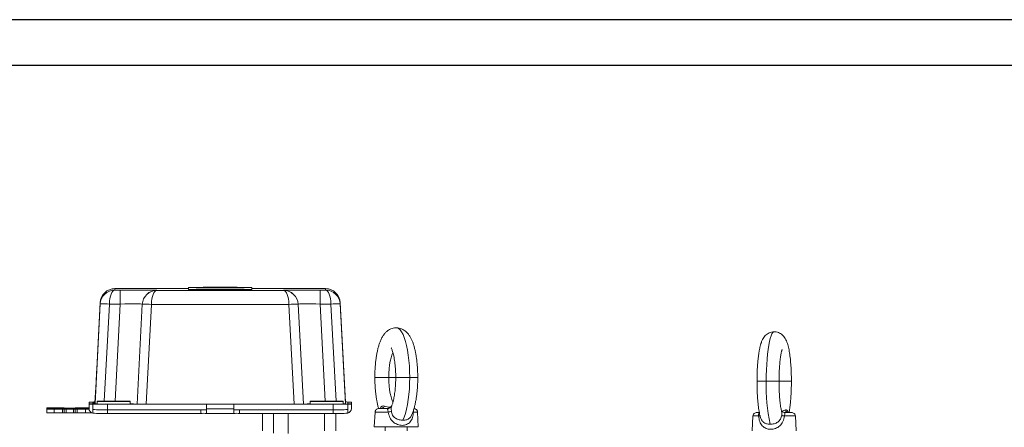
# Model space of a CAD drawing. Units: millimetres. Extents: x -78 to 10449, y -30 to 2951.
# Drawn here: x 9608 to 10144, y 2728 to 2951 of the extents above; entities that cross this region are included whole.
import ezdxf

# ---------------------------------------------------------------- set-up
doc = ezdxf.new("R2010")
doc.units = ezdxf.units.MM
doc.header["$LTSCALE"] = 30
doc.layers.add('1轮廓实线层', color=7, linetype='Continuous', lineweight=30)

# ---------------------------------------------------------------- blocks, each defined once
blk = doc.blocks.new('A$C27E11594')
at = {"layer": '1轮廓实线层', "color": 0}
for p, q in [((2574.3, 1820.21), (0, 1820.21)), ((2531, 1779.5), (108.42, 1779.5))]:
    blk.add_line(p, q, dxfattribs=at)

msp = doc.modelspace()

# ---------------------------------------------------------------- linework, layer by layer
at = {"color": 7, "linetype": 'Continuous', "lineweight": 15}
for p, q in [((9659.619, 2803.931), (9659.619, 2803.186)), ((9662.546, 2803.931), (9659.619, 2803.931)), ((9659.619, 2803.186), (9662.546, 2803.186)), ((9662.546, 2803.186), (9662.546, 2795.544)), ((9682.519, 2804.103), (9682.519, 2804.081)), ((9699.771, 2804.103), (9682.519, 2804.103)), ((9682.519, 2803.035), (9682.519, 2803.013)), ((9682.519, 2803.013), (9751.523, 2803.013)), ((9699.771, 2804.558), (9699.771, 2803.558)), ((9734.271, 2803.558), (9734.271, 2804.558)), ((9751.523, 2804.103), (9734.271, 2804.103)), ((9751.523, 2804.081), (9751.523, 2804.103)), ((9751.523, 2803.013), (9751.523, 2803.035)), ((9774.423, 2803.931), (9771.495, 2803.931)), ((9771.495, 2803.186), (9774.423, 2803.186)), ((9771.495, 2795.544), (9771.495, 2803.186)), ((9774.423, 2803.186), (9774.423, 2803.931)), ((9651.63, 2796.372), (9648.778, 2741.977)), ((9651.63, 2795.582), (9651.63, 2796.372)), ((9782.412, 2796.372), (9782.412, 2795.582)), ((9785.264, 2741.977), (9782.412, 2796.372)), ((9648.778, 2741.143), (9651.63, 2795.582)), ((9662.546, 2795.544), (9656.623, 2795.544)), ((9674.53, 2795.454), (9671.678, 2741.015)), ((9671.678, 2740.971), (9674.53, 2795.409)), ((9674.53, 2795.409), (9674.53, 2795.454)), ((9679.523, 2795.372), (9676.671, 2740.933)), ((9754.519, 2795.372), (9679.523, 2795.372)), ((9757.37, 2740.933), (9754.519, 2795.372)), ((9759.512, 2795.454), (9759.512, 2795.409)), ((9762.364, 2741.015), (9759.512, 2795.454)), ((9759.512, 2795.409), (9762.364, 2740.971)), ((9777.419, 2795.544), (9771.495, 2795.544)), ((9782.412, 2795.582), (9785.264, 2741.143)), ((9649.355, 2752.906), (9648.764, 2741.647)), ((9648.764, 2741.165), (9649.355, 2752.424)), ((9648.776, 2741.647), (9649.355, 2752.695)), ((9649.355, 2752.213), (9648.776, 2741.165)), ((9622.521, 2738.876), (9622.521, 2738.726)), ((9622.521, 2738.394), (9622.521, 2738.726)), ((9622.521, 2738.394), (9622.521, 2738.244)), ((9622.521, 2736.244), (9622.521, 2738.244)), ((9631.021, 2738.906), (9626.521, 2738.906)), ((9626.521, 2738.696), (9631.021, 2738.696)), ((9631.021, 2738.425), (9626.521, 2738.425)), ((9626.521, 2738.214), (9631.021, 2738.214)), ((9626.521, 2736.214), (9626.521, 2738.214)), ((9631.021, 2736.214), (9631.021, 2738.214)), ((9632.021, 2738.876), (9632.021, 2738.899)), ((9632.021, 2738.703), (9632.021, 2738.726)), ((9632.021, 2738.417), (9632.021, 2738.703)), ((9632.021, 2738.394), (9632.021, 2738.417)), ((9632.021, 2738.221), (9632.021, 2738.244)), ((9632.021, 2736.221), (9632.021, 2738.221)), ((9637.021, 2738.869), (9633.021, 2738.869)), ((9633.021, 2738.733), (9637.021, 2738.733)), ((9637.021, 2738.387), (9633.021, 2738.387)), ((9633.021, 2738.251), (9637.021, 2738.251)), ((9633.021, 2736.251), (9633.021, 2738.251)), ((9637.021, 2736.251), (9637.021, 2738.251)), ((9638.021, 2738.899), (9638.021, 2738.876)), ((9638.021, 2738.726), (9638.021, 2738.703)), ((9638.021, 2738.417), (9638.021, 2738.703)), ((9638.021, 2738.417), (9638.021, 2738.394)), ((9638.021, 2738.244), (9638.021, 2738.221)), ((9638.021, 2736.221), (9638.021, 2738.221)), ((9643.521, 2738.906), (9639.021, 2738.906)), ((9639.021, 2738.696), (9643.521, 2738.696)), ((9643.521, 2738.425), (9639.021, 2738.425)), ((9639.021, 2738.214), (9643.521, 2738.214)), ((9639.021, 2736.214), (9639.021, 2738.214)), ((9643.521, 2736.214), (9643.521, 2738.214)), ((9645.521, 2742.098), (9647.521, 2742.098)), ((9645.521, 2741.985), (9645.521, 2742.098)), ((9645.521, 2741.985), (9647.521, 2741.985)), ((9645.521, 2741.135), (9645.521, 2741.985)), ((9645.521, 2741.022), (9645.521, 2741.135)), ((9645.521, 2741.135), (9647.521, 2741.135)), ((9645.521, 2738.522), (9645.521, 2741.022)), ((9645.521, 2741.022), (9647.521, 2741.022)), ((9647.521, 2742.136), (9647.521, 2741.969)), ((9647.521, 2741.985), (9647.521, 2742.098)), ((9647.521, 2741.969), (9647.521, 2741.633)), ((9647.521, 2741.487), (9647.521, 2741.633)), ((9647.521, 2741.487), (9647.521, 2741.151)), ((9647.521, 2741.151), (9647.521, 2740.984)), ((9647.521, 2741.022), (9647.521, 2741.135)), ((9647.521, 2737.984), (9647.521, 2740.984)), ((9647.521, 2735.984), (9647.521, 2737.984)), ((9648.621, 2741.955), (9648.778, 2741.955)), ((9648.621, 2741.955), (9648.621, 2741.647)), ((9648.621, 2741.647), (9648.778, 2741.647)), ((9648.621, 2741.473), (9648.621, 2741.165)), ((9648.778, 2741.473), (9648.621, 2741.473)), ((9648.778, 2741.165), (9648.621, 2741.165)), ((9648.762, 2741.647), (9648.778, 2741.955)), ((9648.778, 2741.473), (9648.762, 2741.165)), ((9648.778, 2741.977), (9648.778, 2741.955)), ((9648.778, 2741.473), (9648.778, 2741.647)), ((9648.778, 2741.165), (9648.778, 2741.143)), ((9650.021, 2742.51), (9650.021, 2741.01)), ((9655.521, 2740.924), (9778.521, 2740.924)), ((9655.521, 2740.924), (9655.521, 2737.924)), ((9655.521, 2737.924), (9709.521, 2737.924)), ((9655.521, 2737.924), (9655.521, 2735.924)), ((9655.521, 2737.924), (9706.521, 2737.924)), ((9668.021, 2741.01), (9668.021, 2742.51)), ((9671.678, 2741.015), (9671.678, 2740.971)), ((9676.671, 2740.933), (9757.37, 2740.933)), ((9706.521, 2737.924), (9706.521, 2735.924)), ((9724.521, 2740.924), (9709.521, 2740.924)), ((9709.521, 2740.909), (9709.521, 2740.924)), ((9724.521, 2740.909), (9709.521, 2740.909)), ((9709.521, 2740.909), (9709.521, 2738.409)), ((9709.521, 2738.409), (9724.521, 2738.409)), ((9709.521, 2735.928), (9709.521, 2738.409)), ((9724.521, 2740.909), (9724.521, 2740.924)), ((9724.521, 2738.409), (9724.521, 2740.909)), ((9724.521, 2738.409), (9724.521, 2735.928)), ((9724.521, 2737.924), (9778.521, 2737.924)), ((9727.521, 2737.924), (9778.521, 2737.924)), ((9727.521, 2737.924), (9727.521, 2735.924)), ((9762.364, 2741.015), (9762.364, 2740.971)), ((9766.021, 2742.51), (9766.021, 2741.01)), ((9778.521, 2737.924), (9778.521, 2740.924)), ((9778.521, 2735.924), (9778.521, 2737.924)), ((9784.021, 2741.01), (9784.021, 2742.51)), ((9785.264, 2741.143), (9785.264, 2741.977)), ((9786.521, 2740.984), (9786.521, 2742.136)), ((9788.521, 2742.098), (9786.521, 2742.098)), ((9786.521, 2742.098), (9786.521, 2741.985)), ((9788.521, 2741.985), (9786.521, 2741.985)), ((9788.521, 2741.135), (9786.521, 2741.135)), ((9786.521, 2741.135), (9786.521, 2741.022)), ((9788.521, 2741.022), (9786.521, 2741.022)), ((9786.521, 2740.984), (9786.521, 2737.984)), ((9786.521, 2737.984), (9786.521, 2735.984)), ((9788.521, 2742.098), (9788.521, 2741.985)), ((9788.521, 2741.985), (9788.521, 2741.135)), ((9788.521, 2741.135), (9788.521, 2741.022)), ((9788.521, 2741.022), (9788.521, 2738.522)), ((9626.521, 2736.214), (9631.021, 2736.214)), ((9633.021, 2736.251), (9637.021, 2736.251)), ((9639.021, 2736.214), (9643.521, 2736.214)), ((9655.521, 2735.924), (9706.521, 2735.924)), ((9724.521, 2735.928), (9709.521, 2735.928)), ((9727.521, 2735.924), (9778.521, 2735.924)), ((9740.021, 2735.924), (9740.021, 2726.406)), ((9746.021, 2735.924), (9746.021, 2725.163)), ((9754.021, 2724.883), (9754.021, 2735.924)), ((9773.922, 2726.414), (9773.922, 2735.924)), ((9780.021, 2726.414), (9780.021, 2735.925)), ((9801.446, 2736.676), (9801.021, 2728.571)), ((9825.021, 2728.571), (9824.596, 2736.676)), ((10007.446, 2734.519), (10007.021, 2726.414)), ((10031.021, 2726.414), (10030.596, 2734.519)), ((9825.021, 2728.571), (9801.021, 2728.571)), ((9807.021, 2728.571), (9807.021, 2726.414)), ((9819.021, 2726.414), (9819.021, 2728.571))]:
    msp.add_line(p, q, dxfattribs=at)
at = {"color": 8, "linetype": 'Continuous', "lineweight": 15}
for p, q in [((9682.519, 2804.081), (9681.692, 2804.038)), ((9752.35, 2804.038), (9751.523, 2804.081)), ((9656.623, 2795.544), (9653.848, 2742.566)), ((9659.772, 2742.578), (9662.546, 2795.544)), ((9771.495, 2795.544), (9774.27, 2742.578)), ((9780.194, 2742.566), (9777.419, 2795.544)), ((9649.366, 2752.906), (9649.355, 2752.906)), ((9649.366, 2752.424), (9649.355, 2752.424)), ((9626.521, 2738.425), (9626.521, 2738.696)), ((9631.021, 2738.425), (9631.021, 2738.696)), ((9633.021, 2738.387), (9633.021, 2738.733)), ((9637.021, 2738.387), (9637.021, 2738.733)), ((9639.021, 2738.425), (9639.021, 2738.696)), ((9643.521, 2738.425), (9643.521, 2738.696)), ((9809.231, 2738.864), (9809.354, 2738.911)), ((9801.446, 2736.676), (9808.657, 2736.676)), ((9822.338, 2736.676), (9824.596, 2736.676)), ((10007.446, 2734.519), (10010.539, 2734.519)), ((10024.953, 2736.414), (10024.456, 2736.475)), ((10024.568, 2734.519), (10030.596, 2734.519))]:
    msp.add_line(p, q, dxfattribs=at)
at = {"color": 7, "linetype": 'Continuous', "lineweight": 15, "flags": 128}
for points in [[(9662.546, 2803.186), (9665.391, 2803.184), (9668.177, 2803.179), (9670.848, 2803.172), (9673.349, 2803.162), (9675.629, 2803.149), (9677.644, 2803.134), (9679.351, 2803.116), (9680.715, 2803.098), (9681.711, 2803.078), (9682.316, 2803.057), (9682.519, 2803.035)], [(9734.271, 2804.558), (9734.095, 2804.54), (9733.572, 2804.522), (9732.712, 2804.504), (9731.532, 2804.488), (9730.058, 2804.473), (9728.317, 2804.46), (9726.347, 2804.449), (9724.187, 2804.44), (9721.881, 2804.434), (9719.476, 2804.43), (9717.021, 2804.428), (9714.566, 2804.43), (9712.161, 2804.434), (9709.855, 2804.44), (9707.695, 2804.449), (9705.725, 2804.46), (9703.984, 2804.473), (9702.509, 2804.488), (9701.33, 2804.504), (9700.47, 2804.522), (9699.946, 2804.54), (9699.771, 2804.558), (9699.946, 2804.577), (9700.47, 2804.595), (9701.33, 2804.612), (9702.509, 2804.628), (9703.984, 2804.643), (9705.725, 2804.656), (9707.695, 2804.667), (9709.855, 2804.676), (9712.161, 2804.683), (9714.566, 2804.687), (9717.021, 2804.688), (9719.476, 2804.687), (9721.881, 2804.683), (9724.187, 2804.676), (9726.347, 2804.667), (9728.317, 2804.656), (9730.058, 2804.643), (9731.532, 2804.628), (9732.712, 2804.612), (9733.572, 2804.595), (9734.095, 2804.577), (9734.271, 2804.558)], [(9699.771, 2803.558), (9699.946, 2803.54), (9700.47, 2803.522), (9701.33, 2803.504), (9702.509, 2803.488), (9703.984, 2803.473), (9705.725, 2803.46), (9707.695, 2803.449), (9709.855, 2803.44), (9712.161, 2803.434), (9714.566, 2803.43), (9717.021, 2803.428)], [(9731.771, 2804.558), (9731.589, 2804.541), (9731.049, 2804.524), (9730.163, 2804.508), (9728.954, 2804.493), (9727.451, 2804.48), (9725.691, 2804.468), (9723.717, 2804.459), (9721.579, 2804.453), (9719.328, 2804.448), (9717.021, 2804.447), (9714.713, 2804.448), (9712.463, 2804.453), (9710.325, 2804.459), (9708.351, 2804.468), (9706.591, 2804.48), (9705.088, 2804.493), (9703.878, 2804.508), (9702.993, 2804.524), (9702.452, 2804.541), (9702.271, 2804.558), (9702.452, 2804.576), (9702.993, 2804.592), (9703.878, 2804.609), (9705.088, 2804.623), (9706.591, 2804.637), (9708.351, 2804.648), (9710.325, 2804.657), (9712.463, 2804.664), (9714.713, 2804.668), (9717.021, 2804.669), (9719.328, 2804.668), (9721.579, 2804.664), (9723.717, 2804.657), (9725.691, 2804.648), (9727.451, 2804.637), (9728.954, 2804.623), (9730.163, 2804.609), (9731.049, 2804.592), (9731.589, 2804.576), (9731.771, 2804.558)], [(9717.021, 2803.428), (9719.476, 2803.43), (9721.881, 2803.434), (9724.187, 2803.44), (9726.347, 2803.449), (9728.317, 2803.46), (9730.058, 2803.473), (9731.532, 2803.488), (9732.712, 2803.504), (9733.572, 2803.522), (9734.095, 2803.54), (9734.271, 2803.558)], [(9820.339, 2755.571), (9820.289, 2752.431), (9820.141, 2749.334), (9819.896, 2746.321), (9819.558, 2743.434), (9819.131, 2740.711), (9818.621, 2738.191), (9818.035, 2735.906), (9817.381, 2733.887), (9816.668, 2732.164)], [(9650.021, 2742.51), (9650.205, 2742.497), (9650.75, 2742.484), (9651.634, 2742.472), (9652.82, 2742.461), (9654.26, 2742.453), (9655.895, 2742.447), (9657.658, 2742.443), (9659.477, 2742.443), (9661.277, 2742.445), (9662.984, 2742.45), (9664.53, 2742.457), (9665.85, 2742.466), (9666.89, 2742.477), (9667.608, 2742.49), (9667.975, 2742.503), (9667.975, 2742.517), (9667.608, 2742.531), (9666.89, 2742.543), (9665.85, 2742.554), (9664.53, 2742.564), (9662.984, 2742.571), (9661.277, 2742.576), (9659.477, 2742.578), (9657.658, 2742.577), (9655.895, 2742.574), (9654.26, 2742.568), (9652.82, 2742.559), (9651.634, 2742.549), (9650.75, 2742.537), (9650.205, 2742.524), (9650.021, 2742.51)], [(9655.021, 2742.51), (9655.199, 2742.519), (9655.716, 2742.527), (9656.527, 2742.534), (9657.559, 2742.538), (9658.722, 2742.54), (9659.911, 2742.54), (9661.021, 2742.536), (9661.953, 2742.531), (9662.625, 2742.523), (9662.976, 2742.515), (9662.976, 2742.506), (9662.625, 2742.497), (9661.953, 2742.49), (9661.021, 2742.484), (9659.911, 2742.481), (9658.722, 2742.48), (9657.559, 2742.482), (9656.527, 2742.487), (9655.716, 2742.493), (9655.199, 2742.501), (9655.021, 2742.51)], [(9766.021, 2742.51), (9766.205, 2742.524), (9766.75, 2742.537), (9767.634, 2742.549), (9768.82, 2742.559), (9770.26, 2742.568), (9771.895, 2742.574), (9773.658, 2742.577), (9775.477, 2742.578), (9777.277, 2742.576), (9778.984, 2742.571), (9780.53, 2742.564), (9781.85, 2742.554), (9782.89, 2742.543), (9783.608, 2742.531), (9783.975, 2742.517), (9783.975, 2742.503), (9783.608, 2742.49), (9782.89, 2742.477), (9781.85, 2742.466), (9780.53, 2742.457), (9778.984, 2742.45), (9777.277, 2742.445), (9775.477, 2742.443), (9773.658, 2742.443), (9771.895, 2742.447), (9770.26, 2742.453), (9768.82, 2742.461), (9767.634, 2742.472), (9766.75, 2742.484), (9766.205, 2742.497), (9766.021, 2742.51)], [(9771.021, 2742.51), (9771.199, 2742.519), (9771.716, 2742.527), (9772.527, 2742.534), (9773.559, 2742.538), (9774.722, 2742.54), (9775.911, 2742.54), (9777.021, 2742.536), (9777.953, 2742.531), (9778.625, 2742.523), (9778.976, 2742.515), (9778.976, 2742.506), (9778.625, 2742.497), (9777.953, 2742.49), (9777.021, 2742.484), (9775.911, 2742.481), (9774.722, 2742.48), (9773.559, 2742.482), (9772.527, 2742.487), (9771.716, 2742.493), (9771.199, 2742.501), (9771.021, 2742.51)]]:
    msp.add_lwpolyline(points, dxfattribs=at)
at = {"color": 8, "linetype": 'Continuous', "lineweight": 15, "flags": 128}
for points in [[(9813.024, 2782.571), (9813.446, 2782.525), (9814.292, 2782.161), (9815.12, 2781.437), (9815.919, 2780.363), (9816.68, 2778.954), (9817.391, 2777.228), (9818.043, 2775.21), (9818.627, 2772.926), (9819.135, 2770.408), (9819.56, 2767.689), (9819.898, 2764.806), (9820.142, 2761.798), (9820.289, 2758.706), (9820.339, 2755.571)], [(10014.684, 2753.414), (10014.714, 2756.548), (10014.801, 2759.641), (10014.946, 2762.649), (10015.146, 2765.532), (10015.398, 2768.251), (10015.699, 2770.769), (10016.045, 2773.053), (10016.431, 2775.071), (10016.853, 2776.797), (10017.303, 2778.206), (10017.777, 2779.28), (10018.268, 2780.004), (10018.769, 2780.368), (10019.022, 2780.414)], [(9811.223, 2769.025), (9811.175, 2768.936), (9810.631, 2767.706), (9810.146, 2766.178), (9809.732, 2764.388), (9809.398, 2762.381), (9809.154, 2760.206), (9809.005, 2757.918), (9808.955, 2755.571)], [(9808.955, 2755.571), (9809.005, 2753.225), (9809.154, 2750.936), (9809.398, 2748.761), (9809.732, 2746.754), (9810.146, 2744.965), (9810.631, 2743.436), (9811.175, 2742.206), (9811.222, 2742.12)], [(9822.338, 2736.676), (9822.16, 2736.731), (9822.033, 2736.779)], [(10010.539, 2734.519), (10010.745, 2734.574), (10010.923, 2734.63), (10011.072, 2734.687), (10011.188, 2734.744), (10011.271, 2734.799), (10011.32, 2734.854), (10011.334, 2734.887)]]:
    msp.add_lwpolyline(points, dxfattribs=at)
at = {"color": 7, "linetype": 'Continuous', "lineweight": 15}
for centre, radius, start, end in [((9682.519, 2795.035), 8, 89.99913, 176.99906), ((9751.523, 2795.035), 8, 3.00051, 90.00109), ((9653.916, 2767.61), 28.066, 84.46514, 94.6724), ((9676.816, 2767.442), 28.061, 84.46431, 94.67324), ((9757.225, 2767.442), 28.061, 85.32671, 95.53575), ((9780.125, 2767.609), 28.066, 85.32763, 95.53483), ((10115.873, 2751.012), 101.218, 178.64045, 191.9778), ((9625.521, 2605.98), 132.93, 89.56904, 91.29325), ((9625.521, 2871.467), 132.776, 268.70532, 270.43153), ((9625.521, 2605.653), 132.776, 89.56847, 91.29468), ((9625.519, 2870.814), 132.604, 268.70463, 270.43307), ((9631.271, 2705.601), 33.307, 88.70951, 90.42991), ((9631.27, 2772.002), 33.308, 269.57183, 271.29216), ((9631.27, 2705.118), 33.308, 88.70784, 90.42817), ((9631.271, 2771.453), 33.241, 269.56838, 271.29219), ((9632.772, 2772.17), 33.302, 268.70771, 270.42828), ((9632.771, 2705.433), 33.301, 89.56998, 91.29062), ((9632.77, 2771.515), 33.129, 268.70493, 270.43447), ((9632.772, 2704.95), 33.302, 89.57172, 91.29229), ((9637.27, 2772.173), 33.305, 269.57179, 271.29222), ((9637.271, 2705.431), 33.303, 88.70945, 90.42995), ((9637.272, 2771.518), 33.132, 269.56559, 271.295), ((9637.27, 2704.947), 33.305, 88.70778, 90.42821), ((9638.771, 2705.603), 33.304, 89.57003, 91.29055), ((9638.772, 2772), 33.306, 268.70778, 270.42823), ((9638.772, 2705.12), 33.306, 89.57177, 91.29222), ((9638.77, 2771.451), 33.238, 268.70775, 270.43168), ((9643.584, 3199.954), 461.048, 269.99218, 270.24905), ((9643.583, 2272.7), 465.995, 89.76179, 90.0077), ((9643.597, 3198.275), 459.85, 269.99045, 270.23986), ((9643.583, 2276.183), 462.031, 89.75725, 90.0077), ((9648.021, 2738.522), 2.5, 180.00086, 258.46382), ((9648.642, 2723.175), 18.994, 89.55863, 93.38346), ((9648.422, 2770.71), 28.755, 268.2039, 270.39599), ((9648.423, 2712.854), 28.794, 89.60547, 91.79465), ((9648.422, 2770.228), 28.755, 268.2039, 270.39599), ((9648.422, 2712.41), 28.755, 89.60401, 91.7961), ((9653.519, 3006.514), 265.598, 268.7059, 270.43181), ((9653.521, 3003.686), 265.77, 268.70624, 270.43104), ((9659.021, 3214.107), 473.183, 268.91016, 271.08984), ((9668.494, 2664.671), 76.411, 87.61169, 90.35472), ((9772.694, 3029.568), 288.634, 268.67523, 270.46191), ((9777.348, 3029.564), 288.631, 269.53808, 271.32478), ((9780.523, 3006.51), 265.593, 269.56818, 271.29411), ((9780.52, 3003.682), 265.765, 269.56895, 271.29377), ((9785.4, 2723.177), 18.992, 86.61639, 90.44152), ((9786.021, 2738.522), 2.5, 281.53558, 359.99974), ((9625.519, 2868.92), 132.71, 268.70532, 270.43239), ((9631.271, 2769.519), 33.307, 269.57009, 271.29049), ((9632.772, 2702.95), 33.302, 89.57172, 91.29229), ((9637.27, 2702.947), 33.305, 88.70778, 90.42821), ((9638.771, 2769.517), 33.304, 268.70945, 270.42997), ((9643.997, 2454.388), 281.826, 89.36897, 90.09689), ((9653.521, 3001.686), 265.77, 268.70624, 270.43104), ((9708.021, 2655.804), 80.16, 88.92779, 91.07221), ((9726.021, 2655.802), 80.162, 88.92781, 91.07219), ((9780.52, 3001.682), 265.765, 269.56895, 271.29377), ((9807.437, 2744.9), 8.314, 278.43351, 290.51379), ((10025.212, 2739.423), 4.947, 244.56406, 262.51232)]:
    msp.add_arc(centre, radius, start, end, dxfattribs=at)
for centre, major_axis, ratio, start_param, end_param in [((9659.619, 2795.931), (5.689, -5.64), 0.9971807, 2.3504699, 3.8689064), ((9659.619, 2795.186), (5.689, 5.64), 0.9971807, 0.7911227, 2.3095592), ((9659.619, 2795.186), (0.026, 8), 0.3749859, 0.0087602, 1.5271966), ((9662.492, 2804.082), (20.027, 0), 0.0075283, 4.7151282, 6.165388), ((9682.519, 2795.013), (5.689, 5.64), 0.9971807, 0.7911227, 2.3095592), ((9682.519, 2795.013), (0.026, 8), 0.3749859, 0.0087602, 1.5271966), ((9682.519, 2796.103), (5.689, -5.64), 0.9971807, 2.3504699, 2.486644), ((9751.523, 2796.103), (5.689, 5.64), 0.9971807, 0.6549486, 0.7911227), ((9771.55, 2803.035), (20.027, 0), 0.0075283, 1.5735355, 3.1415928), ((9751.523, 2795.013), (-0.026, 8), 0.3749859, 4.7559887, 6.2744251), ((9751.523, 2795.013), (5.689, -5.64), 0.9971807, 0.8320335, 2.3504699), ((9771.55, 2804.082), (20.027, 0), 0.0075283, 3.2645917, 4.7096498), ((9774.423, 2795.931), (5.689, 5.64), 0.9971807, 5.5558716, 7.074308), ((9774.423, 2795.186), (-0.026, 8), 0.3749859, 4.7559887, 6.2744251), ((9774.423, 2795.186), (5.689, -5.64), 0.9971807, 0.8320335, 2.3504699), ((9662.492, 2795.035), (12.038, 0.421), 0.0420967, 6.2798963, 7.8479535), ((9771.55, 2795.035), (12.038, -0.421), 0.0420967, 1.5768244, 3.1448817), ((9649.355, 2752.801), (0.734, 14), 0.0003935, 4.7048812, 7.8464739), ((9649.355, 2752.319), (0.734, 14), 0.0003935, 4.7048812, 7.8464739), ((9653.785, 2741.143), (5.007, 0), 0.0075283, 3.1415925, 3.8616235), ((9676.685, 2740.971), (5.007, 0), 0.0075283, 3.1415925, 4.7096498), ((9757.357, 2740.971), (5.007, 0), 0.0075283, 4.7151282, 6.2831855), ((9774.38, 2741.015), (12.016, 0), 0.0075283, 2.3401195, 3.1415928), ((9780.257, 2741.143), (5.007, 0), 0.0075283, 5.5631545, 6.2831855)]:
    msp.add_ellipse(centre, major_axis=major_axis, ratio=ratio, start_param=start_param, end_param=end_param, dxfattribs=at)
at = {"color": 8, "linetype": 'Continuous', "lineweight": 15}
for centre, start_param, end_param in [((9662.492, 2804.082), 6.165388, 6.2831855), ((9771.55, 2804.082), 3.1415925, 3.2645917)]:
    msp.add_ellipse(centre, major_axis=(20.027, 0), ratio=0.0075283, start_param=start_param, end_param=end_param, dxfattribs=at)
at = {"color": 7, "linetype": 'Continuous', "lineweight": 15}
for points, knots in [([(9813.033, 2782.561), (9812.969, 2782.564), (9812.419, 2782.591), (9811.375, 2782.427), (9809.975, 2781.987), (9808.672, 2781.274), (9807.478, 2780.324), (9806.383, 2779.116), (9805.395, 2777.64), (9804.556, 2775.97), (9803.856, 2774.175), (9803.277, 2772.32), (9802.784, 2770.357), (9802.367, 2768.293), (9802.026, 2766.164), (9801.752, 2763.949), (9801.561, 2761.864), (9801.441, 2759.972), (9801.351, 2757.949), (9801.338, 2756.493), (9801.329, 2755.571)], [0, 0, 0, 0, 0.00608749, 0.05222072, 0.09904917, 0.1476311, 0.19963961, 0.25790591, 0.32585795, 0.39988991, 0.46671614, 0.53176773, 0.59599304, 0.65924973, 0.72118761, 0.78092038, 0.84319374, 0.88843685, 0.92932722, 1, 1, 1, 1]), ([(9824.713, 2755.571), (9824.704, 2756.513), (9824.692, 2757.835), (9824.611, 2759.766), (9824.514, 2761.389), (9824.355, 2763.277), (9824.142, 2765.196), (9823.869, 2767.126), (9823.535, 2769.022), (9823.139, 2770.858), (9822.676, 2772.619), (9822.14, 2774.296), (9821.513, 2775.89), (9820.774, 2777.397), (9819.906, 2778.777), (9818.902, 2779.986), (9817.78, 2780.981), (9816.549, 2781.757), (9815.214, 2782.283), (9814.016, 2782.562), (9813.281, 2782.539), (9813.025, 2782.531)], [0, 0, 0, 0, 0.0722232, 0.1013852, 0.1495836, 0.1991947, 0.2520378, 0.3067805, 0.3629698, 0.4203119, 0.4787173, 0.5382824, 0.5992808, 0.6619781, 0.725188, 0.7835592, 0.8357785, 0.8840433, 0.93031, 0.9757477, 1, 1, 1, 1]), ([(10019.028, 2780.406), (10018.975, 2780.408), (10018.469, 2780.432), (10017.509, 2780.275), (10016.23, 2779.843), (10015.09, 2779.166), (10014.121, 2778.316), (10013.306, 2777.315), (10012.582, 2776.088), (10012.017, 2774.74), (10011.535, 2773.206), (10011.156, 2771.652), (10010.829, 2769.971), (10010.55, 2768.208), (10010.306, 2766.3), (10010.102, 2764.294), (10009.939, 2762.248), (10009.817, 2760.24), (10009.737, 2758.43), (10009.686, 2756.739), (10009.654, 2755.115), (10009.65, 2753.982), (10009.648, 2753.414)], [0, 0, 0, 0, 0.0046189, 0.0439214, 0.0834626, 0.1235386, 0.1647753, 0.2092455, 0.2623053, 0.3360955, 0.3995203, 0.4670917, 0.526448, 0.5876463, 0.6486453, 0.7089585, 0.7677701, 0.8231128, 0.8737627, 0.9123134, 0.9560768, 1, 1, 1, 1]), ([(10028.394, 2753.414), (10028.389, 2754.342), (10028.381, 2755.64), (10028.334, 2757.528), (10028.278, 2759.103), (10028.186, 2760.931), (10028.063, 2762.778), (10027.908, 2764.624), (10027.72, 2766.423), (10027.499, 2768.148), (10027.245, 2769.78), (10026.955, 2771.313), (10026.623, 2772.752), (10026.23, 2774.124), (10025.744, 2775.449), (10025.146, 2776.668), (10024.403, 2777.76), (10023.558, 2778.666), (10022.565, 2779.426), (10021.412, 2780.004), (10020.208, 2780.361), (10019.395, 2780.384), (10019.028, 2780.394)], [0, 0, 0, 0, 0.0717454, 0.1003783, 0.1476893, 0.1962468, 0.2478068, 0.3010174, 0.3553759, 0.4105184, 0.4662687, 0.5226336, 0.5798799, 0.6387357, 0.700686, 0.7632293, 0.8109536, 0.8519834, 0.8909241, 0.9295457, 0.9682207, 1, 1, 1, 1]), ([(9810.157, 2771.719), (9810.156, 2771.72), (9810.127, 2771.753), (9810.228, 2771.623), (9810.408, 2771.28), (9810.686, 2770.646), (9810.999, 2769.757), (9811.329, 2768.614), (9811.65, 2767.246), (9811.944, 2765.69), (9812.197, 2763.999), (9812.402, 2762.219), (9812.543, 2760.547), (9812.634, 2759.006), (9812.698, 2757.405), (9812.707, 2756.253), (9812.713, 2755.571)], [0, 0, 0, 0, 0.00109369, 0.06562832, 0.13461206, 0.20836537, 0.28645728, 0.36808897, 0.45232176, 0.53810769, 0.62411819, 0.70807656, 0.7910937, 0.85138771, 0.91211912, 1, 1, 1, 1]), ([(10021.648, 2753.414), (10021.653, 2754.259), (10021.659, 2755.442), (10021.702, 2757.158), (10021.753, 2758.584), (10021.835, 2760.223), (10021.944, 2761.857), (10022.078, 2763.456), (10022.235, 2764.969), (10022.411, 2766.358), (10022.6, 2767.59), (10022.793, 2768.642), (10022.98, 2769.491), (10023.15, 2770.13), (10023.278, 2770.535), (10023.359, 2770.731), (10023.351, 2770.715), (10023.349, 2770.71)], [0, 0, 0, 0, 0.10354835, 0.14490931, 0.21306723, 0.28275107, 0.35625308, 0.43136376, 0.50701825, 0.58225072, 0.65621551, 0.72809208, 0.79704907, 0.86224438, 0.9229059, 0.97852994, 1, 1, 1, 1]), ([(9801.329, 2755.571), (9801.338, 2754.629), (9801.35, 2753.307), (9801.431, 2751.376), (9801.527, 2749.754), (9801.686, 2747.865), (9801.899, 2745.946), (9802.173, 2744.017), (9802.505, 2742.118), (9802.908, 2740.293), (9803.201, 2739.09), (9803.38, 2738.531), (9803.384, 2738.52)], [0, 0, 0, 0, 0.1504756, 0.2112341, 0.3116548, 0.4150187, 0.5251176, 0.6391715, 0.7562412, 0.8757122, 0.9973989, 1, 1, 1, 1]), ([(9812.713, 2755.571), (9812.705, 2754.762), (9812.695, 2753.626), (9812.625, 2751.975), (9812.543, 2750.598), (9812.409, 2749.017), (9812.234, 2747.445), (9812.017, 2745.914), (9811.765, 2744.476), (9811.486, 2743.171), (9811.191, 2742.029), (9810.897, 2741.084), (9810.635, 2740.374), (9810.497, 2740.075), (9810.438, 2739.948)], [0, 0, 0, 0, 0.1212727, 0.1702457, 0.250867, 0.333361, 0.4203539, 0.5091819, 0.5985236, 0.6872068, 0.7742278, 0.85869, 0.9397988, 1, 1, 1, 1]), ([(9821.213, 2734.71), (9821.307, 2734.891), (9821.678, 2735.602), (9822.18, 2736.974), (9822.767, 2738.821), (9823.258, 2740.786), (9823.675, 2742.849), (9824.015, 2744.979), (9824.29, 2747.193), (9824.481, 2749.279), (9824.601, 2751.17), (9824.691, 2753.194), (9824.704, 2754.649), (9824.713, 2755.571)], [0, 0, 0, 0, 0.0365586, 0.1438448, 0.2482808, 0.3513906, 0.4529456, 0.5523834, 0.6482806, 0.7482555, 0.8208908, 0.8865378, 1, 1, 1, 1]), ([(10009.648, 2753.414), (10009.653, 2752.486), (10009.66, 2751.188), (10009.708, 2749.3), (10009.764, 2747.725), (10009.856, 2745.897), (10009.978, 2744.05), (10010.134, 2742.204), (10010.322, 2740.405), (10010.543, 2738.681), (10010.796, 2737.047), (10011.089, 2735.519), (10011.336, 2734.394), (10011.509, 2733.805), (10011.554, 2733.656)], [0, 0, 0, 0, 0.1197124, 0.1674885, 0.2464302, 0.3274521, 0.4134837, 0.5022693, 0.5929705, 0.6849798, 0.7780033, 0.872052, 0.9675719, 1, 1, 1, 1]), ([(10023.022, 2737.203), (10023.001, 2737.283), (10022.914, 2737.61), (10022.744, 2738.431), (10022.531, 2739.65), (10022.326, 2741.103), (10022.139, 2742.732), (10021.98, 2744.491), (10021.849, 2746.35), (10021.758, 2748.11), (10021.7, 2749.727), (10021.658, 2751.434), (10021.652, 2752.664), (10021.648, 2753.414)], [0, 0, 0, 0, 0.03064198, 0.12569648, 0.22502396, 0.32728446, 0.43116497, 0.53512888, 0.63666498, 0.73962522, 0.81463934, 0.88703284, 1, 1, 1, 1]), ([(10027.116, 2736.414), (10027.146, 2736.563), (10027.283, 2737.254), (10027.49, 2738.626), (10027.736, 2740.526), (10027.94, 2742.535), (10028.103, 2744.579), (10028.225, 2746.588), (10028.304, 2748.398), (10028.356, 2750.089), (10028.388, 2751.712), (10028.392, 2752.846), (10028.394, 2753.414)], [0, 0, 0, 0, 0.0341587, 0.1589769, 0.2833885, 0.4064012, 0.5263515, 0.6392267, 0.7425304, 0.8211572, 0.9104157, 1, 1, 1, 1]), ([(9805.101, 2738.571), (9805.101, 2738.571), (9804.492, 2738.571), (9803.779, 2738.579), (9802.899, 2738.502), (9802.417, 2738.326), (9802.084, 2738.038), (9801.938, 2737.873), (9801.843, 2737.749), (9801.757, 2737.62), (9801.653, 2737.439), (9801.5, 2737.1), (9801.468, 2736.85), (9801.446, 2736.676)], [0, 0, 0, 0, 0.0000566, 0.3155437, 0.5711565, 0.7429072, 0.7960364, 0.8171083, 0.8360477, 0.8541066, 0.8723091, 0.9113247, 1, 1, 1, 1]), ([(9807.975, 2738.571), (9807.518, 2738.571), (9806.578, 2738.571), (9805.39, 2738.571), (9804.415, 2738.571), (9803.744, 2738.571), (9803.415, 2738.571), (9803.446, 2738.571), (9803.781, 2738.571), (9804.243, 2738.571), (9804.469, 2738.571)], [0, 0, 0, 0, 0.1174418, 0.2411319, 0.3693653, 0.5000008, 0.6306344, 0.7588687, 0.8825584, 1, 1, 1, 1]), ([(9804.469, 2738.571), (9804.667, 2738.588), (9805.071, 2738.621), (9805.641, 2738.896), (9806.15, 2739.311), (9806.4, 2739.694), (9806.524, 2739.883)], [0, 0, 0, 0, 0.2462674, 0.5000059, 0.7537446, 1, 1, 1, 1]), ([(9807.975, 2738.571), (9808.216, 2738.584), (9808.653, 2738.608), (9809.052, 2738.785), (9809.231, 2738.864)], [0, 0, 0, 0, 0.5518784, 1, 1, 1, 1]), ([(9808.657, 2736.676), (9808.581, 2736.933), (9808.429, 2737.45), (9808.301, 2738.081), (9808.267, 2738.52), (9808.077, 2738.553), (9807.975, 2738.571)], [0, 0, 0, 0, 0.2332789, 0.4701366, 0.7143385, 1, 1, 1, 1]), ([(9810.439, 2739.943), (9810.345, 2739.78), (9810.209, 2739.546), (9809.775, 2739.17), (9809.482, 2738.965), (9809.286, 2738.879), (9809.234, 2738.856)], [0, 0, 0, 0, 0.522086, 0.7467256, 0.9329455, 1, 1, 1, 1]), ([(9824.596, 2736.676), (9824.582, 2736.807), (9824.562, 2736.998), (9824.478, 2737.249), (9824.422, 2737.385), (9824.375, 2737.485), (9824.324, 2737.581), (9824.244, 2737.713), (9824.072, 2737.941), (9823.651, 2738.282), (9823.066, 2738.389), (9822.633, 2738.468)], [0, 0, 0, 0, 0.0927589, 0.1349504, 0.1553784, 0.1762736, 0.1987643, 0.2241305, 0.2877895, 0.4728206, 1, 1, 1, 1]), ([(10027.031, 2736.414), (10026.819, 2736.431), (10026.387, 2736.464), (10025.777, 2736.739), (10025.232, 2737.154), (10024.965, 2737.537), (10024.833, 2737.726)], [0, 0, 0, 0, 0.2462631, 0.5000018, 0.75374, 1, 1, 1, 1]), ([(9816.261, 2729.406), (9815.83, 2729.429), (9814.963, 2729.476), (9813.659, 2729.853), (9812.412, 2730.449), (9810.863, 2731.577), (9809.263, 2733.594), (9808.864, 2735.623), (9808.657, 2736.676)], [0, 0, 0, 0, 0.1142565, 0.2291731, 0.347169, 0.4684224, 0.7243013, 1, 1, 1, 1]), ([(9810.351, 2737.113), (9810.406, 2736.724), (9810.515, 2735.965), (9810.991, 2734.931), (9811.663, 2734.066), (9812.779, 2733.142), (9814.493, 2732.341), (9815.944, 2732.223), (9816.668, 2732.164)], [0, 0, 0, 0, 0.1316269, 0.2571639, 0.3814503, 0.5054146, 0.7528795, 1, 1, 1, 1]), ([(9822.338, 2736.676), (9822.237, 2735.623), (9822.043, 2733.593), (9820.959, 2731.574), (9819.75, 2730.446), (9818.7, 2729.851), (9817.53, 2729.476), (9816.682, 2729.429), (9816.261, 2729.406)], [0, 0, 0, 0, 0.2757851, 0.5318222, 0.6535042, 0.7709684, 0.8865186, 1, 1, 1, 1]), ([(10009.567, 2736.414), (10009.306, 2736.388), (10008.764, 2736.334), (10008.061, 2735.896), (10007.565, 2735.252), (10007.485, 2734.759), (10007.446, 2734.519)], [0, 0, 0, 0, 0.2380175, 0.4938145, 0.7527878, 1, 1, 1, 1]), ([(10011.01, 2736.414), (10010.729, 2736.414), (10010.151, 2736.414), (10009.627, 2736.414), (10009.372, 2736.414), (10009.502, 2736.414), (10009.567, 2736.414)], [0, 0, 0, 0, 0.2348845, 0.4822622, 0.7387312, 1, 1, 1, 1]), ([(10010.539, 2734.519), (10010.504, 2734.775), (10010.432, 2735.293), (10010.564, 2735.924), (10010.88, 2736.363), (10010.965, 2736.396), (10011.01, 2736.414)], [0, 0, 0, 0, 0.2332784, 0.4701387, 0.7143386, 1, 1, 1, 1]), ([(10017.101, 2727.249), (10016.665, 2727.272), (10015.79, 2727.319), (10014.561, 2727.696), (10013.443, 2728.291), (10012.131, 2729.42), (10010.908, 2731.437), (10010.665, 2733.466), (10010.539, 2734.519)], [0, 0, 0, 0, 0.114257, 0.2291735, 0.3471681, 0.4684226, 0.7243014, 1, 1, 1, 1]), ([(10016.859, 2730.006), (10017.595, 2730.065), (10019.069, 2730.183), (10020.748, 2730.984), (10021.827, 2731.908), (10022.472, 2732.776), (10022.925, 2733.809), (10023.033, 2734.569), (10023.088, 2734.956)], [0, 0, 0, 0, 0.2469671, 0.4943357, 0.6186888, 0.7427564, 0.8690962, 1, 1, 1, 1]), ([(10024.568, 2734.519), (10024.378, 2733.466), (10024.013, 2731.436), (10022.482, 2729.417), (10020.967, 2728.289), (10019.729, 2727.693), (10018.422, 2727.318), (10017.538, 2727.272), (10017.101, 2727.249)], [0, 0, 0, 0, 0.2757827, 0.5318221, 0.6535042, 0.7709681, 0.8865175, 1, 1, 1, 1]), ([(10024.603, 2736.435), (10024.34, 2736.494), (10023.809, 2736.612), (10023.292, 2736.938), (10023.041, 2737.218), (10023.04, 2737.194), (10023.04, 2737.186)], [0, 0, 0, 0, 0.2749222, 0.5561555, 0.8434011, 1, 1, 1, 1]), ([(10024.953, 2736.414), (10024.889, 2736.396), (10024.769, 2736.363), (10024.828, 2735.925), (10024.768, 2735.294), (10024.634, 2734.776), (10024.568, 2734.519)], [0, 0, 0, 0, 0.2851109, 0.52946954, 0.76627451, 1, 1, 1, 1]), ([(10028.474, 2736.414), (10028.341, 2736.414), (10028.077, 2736.414), (10027.262, 2736.414), (10026.234, 2736.414), (10025.373, 2736.414), (10024.953, 2736.414)], [0, 0, 0, 0, 0.2612686, 0.5177373, 0.7651157, 1, 1, 1, 1]), ([(10030.596, 2734.519), (10030.557, 2734.759), (10030.476, 2735.252), (10029.981, 2735.896), (10029.278, 2736.334), (10028.736, 2736.388), (10028.474, 2736.414)], [0, 0, 0, 0, 0.2472117, 0.5061851, 0.7619821, 1, 1, 1, 1])]:
    msp.add_open_spline(points, degree=3, knots=knots, dxfattribs=at)
at = {"color": 8, "linetype": 'Continuous', "lineweight": 15}
for points, knots in [([(9808.955, 2755.571), (9808.253, 2755.571), (9806.797, 2755.571), (9804.478, 2755.571), (9802.571, 2755.571), (9801.443, 2755.571), (9801.434, 2755.571), (9801.431, 2755.571)], [0, 0, 0, 0, 0.1925049, 0.3988002, 0.6350955, 0.8510763, 1, 1, 1, 1]), ([(9812.713, 2755.571), (9812.625, 2755.571), (9812.318, 2755.571), (9810.96, 2755.571), (9809.608, 2755.571), (9808.955, 2755.571)], [0, 0, 0, 0, 0.1705339, 0.5996101, 1, 1, 1, 1]), ([(9820.339, 2755.571), (9819.636, 2755.571), (9818.181, 2755.571), (9815.862, 2755.571), (9813.954, 2755.571), (9812.825, 2755.571), (9812.817, 2755.571), (9812.813, 2755.571)], [0, 0, 0, 0, 0.1923107, 0.3983947, 0.6344509, 0.8502098, 1, 1, 1, 1]), ([(9824.611, 2755.571), (9824.64, 2755.571), (9824.768, 2755.571), (9823.95, 2755.571), (9822.384, 2755.571), (9821.005, 2755.571), (9820.339, 2755.571)], [0, 0, 0, 0, 0.09549987, 0.4320322, 0.72583654, 1, 1, 1, 1]), ([(10014.684, 2753.414), (10013.994, 2753.414), (10012.564, 2753.414), (10010.788, 2753.414), (10009.717, 2753.414), (10009.751, 2753.414), (10009.762, 2753.414)], [0, 0, 0, 0, 0.2520289, 0.5221114, 0.8314708, 1, 1, 1, 1]), ([(10021.533, 2753.414), (10021.562, 2753.414), (10021.66, 2753.414), (10020.802, 2753.414), (10019.101, 2753.414), (10016.87, 2753.414), (10015.396, 2753.414), (10014.684, 2753.414)], [0, 0, 0, 0, 0.0938314, 0.3237924, 0.575384, 0.7950329, 1, 1, 1, 1]), ([(10028.279, 2753.414), (10028.308, 2753.414), (10028.405, 2753.414), (10027.547, 2753.414), (10025.847, 2753.414), (10023.686, 2753.414), (10022.286, 2753.414), (10021.648, 2753.414)], [0, 0, 0, 0, 0.0949988, 0.3301361, 0.5873912, 0.8119844, 1, 1, 1, 1]), ([(9804.291, 2738.483), (9804.343, 2738.662), (9804.452, 2739.034), (9804.751, 2739.479), (9805.136, 2739.806), (9805.783, 2740.059), (9806.218, 2739.956), (9806.524, 2739.883)], [0, 0, 0, 0, 0.133799, 0.2792328, 0.4336066, 0.6017244, 1, 1, 1, 1]), ([(9806.524, 2739.883), (9807.059, 2739.713), (9808.166, 2739.361), (9809.513, 2739.16), (9809.926, 2739.335), (9810.134, 2739.422)], [0, 0, 0, 0, 0.3174354, 0.6564734, 1, 1, 1, 1]), ([(9810.442, 2739.946), (9810.422, 2739.899), (9810.384, 2739.808), (9810.317, 2739.475), (9810.275, 2739.016), (9810.268, 2738.447), (9810.295, 2737.8), (9810.332, 2737.345), (9810.351, 2737.113)], [0, 0, 0, 0, 0.1808566, 0.3500544, 0.5114329, 0.6697673, 0.831814, 1, 1, 1, 1]), ([(9822.337, 2737.519), (9822.347, 2737.487), (9822.421, 2737.256), (9822.376, 2736.944), (9822.338, 2736.676)], [0, 0, 0, 0, 0.136796, 1, 1, 1, 1]), ([(10023.033, 2737.141), (10023.217, 2737.168), (10023.655, 2737.231), (10024.401, 2737.544), (10024.833, 2737.726)], [0, 0, 0, 0, 0.4201733, 1, 1, 1, 1]), ([(10024.833, 2737.726), (10025.078, 2737.799), (10025.426, 2737.902), (10025.973, 2737.648), (10026.298, 2737.318), (10026.541, 2736.889), (10026.626, 2736.535), (10026.663, 2736.376)], [0, 0, 0, 0, 0.4043217, 0.5753567, 0.7307913, 0.8790494, 1, 1, 1, 1]), ([(9816.668, 2732.164), (9817.363, 2732.222), (9818.753, 2732.338), (9820.097, 2733.148), (9820.865, 2733.989), (9821.112, 2734.497), (9821.215, 2734.709)], [0, 0, 0, 0, 0.3490432, 0.6986568, 0.8744072, 1, 1, 1, 1]), ([(10011.556, 2733.657), (10011.646, 2733.362), (10011.84, 2732.725), (10012.346, 2731.91), (10013.237, 2730.984), (10014.704, 2730.184), (10016.141, 2730.066), (10016.859, 2730.006)], [0, 0, 0, 0, 0.12598757, 0.27222049, 0.4180774, 0.70924287, 1, 1, 1, 1]), ([(10023.088, 2734.956), (10023.106, 2735.19), (10023.142, 2735.646), (10023.143, 2736.292), (10023.102, 2736.833), (10023.04, 2737.087), (10023.013, 2737.201)], [0, 0, 0, 0, 0.2739403, 0.5345837, 0.7918877, 1, 1, 1, 1])]:
    msp.add_open_spline(points, degree=3, knots=knots, dxfattribs=at)

# ---------------------------------------------------------------- block references
at = {"layer": '1轮廓实线层', "color": 0, "xscale": 0.6144000000000003, "yscale": 0.6144000000000003, "zscale": 0.6144000000000003}
msp.add_blockref('A$C27E11594', (8867.651, 1832.238), dxfattribs=at)

doc.saveas('drawing.dxf')
